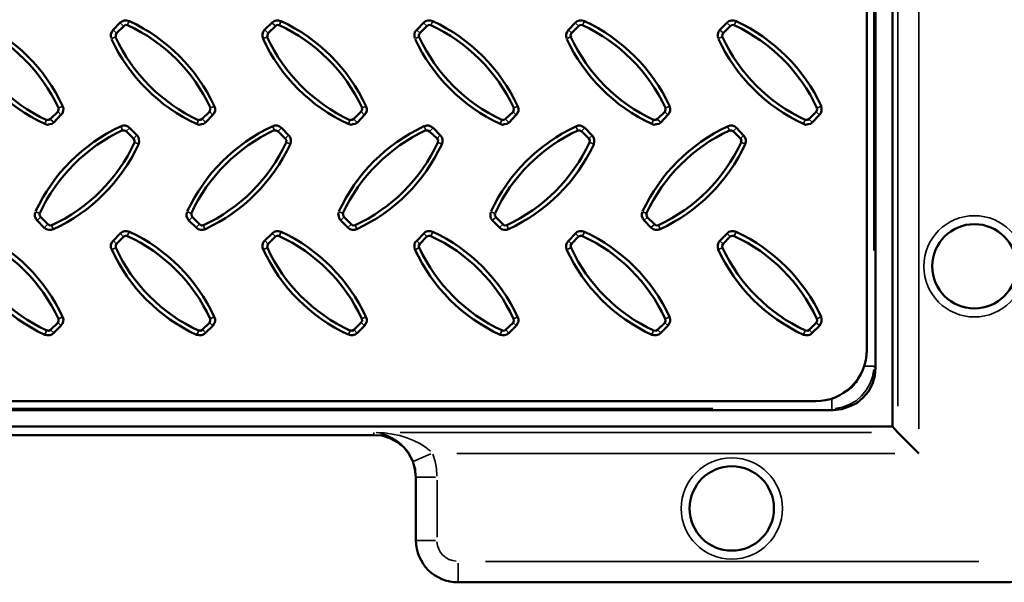
# Model space of a CAD drawing. Units: millimetres. Extents: x 1 to 15.5, y 2 to 11.
# Drawn here: x 5.8 to 7.7, y 4.8 to 5.9 of the extents above; entities that cross this region are included whole.
import ezdxf

# ---------------------------------------------------------------- set-up
doc = ezdxf.new("R2010")
doc.units = ezdxf.units.MM
doc.header["$MEASUREMENT"] = 0

msp = doc.modelspace()

# ---------------------------------------------------------------- linework, layer by layer
at = {"color": 7, "lineweight": 50}
for points in [[(7.5175, 5.0575), (7.4783, 5.0967), (7.4683, 5.1075), (7.4683, 9.7767), (7.4783, 9.7867), (7.5175, 9.8258)], [(2.8467, 5.2508), (2.8467, 9.4683), (3.0042, 9.4683), (3.0042, 9.6692), (3.0042, 9.7283), (7.16, 9.7283), (7.16, 9.6692), (7.16, 9.4683), (7.42, 9.4683), (7.42, 5.2508)], [(7.4367, 5.2175), (7.4367, 9.6192), (7.4367, 9.6033), (7.4367, 9.5892), (7.4367, 9.575), (7.4358, 9.5633), (7.4358, 9.5533), (7.4358, 9.5467), (7.435, 9.5417), (7.435, 9.54)], [(6.0183, 5.8425), (6.0317, 5.8558)], [(6.0317, 5.8558), (6.035, 5.8583), (6.0383, 5.8575)], [(6.3017, 5.8425), (6.315, 5.8558)], [(6.315, 5.8558), (6.3183, 5.8583), (6.3217, 5.8575)], [(6.585, 5.8425), (6.5983, 5.8558)], [(6.5983, 5.8558), (6.6017, 5.8583), (6.605, 5.8575)], [(7.1517, 5.8425), (7.165, 5.8558)], [(6.0167, 5.8358), (6.0167, 5.8392), (6.0183, 5.8425)], [(6.3, 5.8358), (6.3, 5.8392), (6.3017, 5.8425)], [(6.5833, 5.8358), (6.5833, 5.8392), (6.585, 5.8425)], [(6.8675, 5.8358), (6.8667, 5.8392), (6.8683, 5.8425)], [(7.1508, 5.8358), (7.15, 5.8392), (7.1517, 5.8425)], [(5.9083, 5.6958), (5.895, 5.6825)], [(5.91, 5.7025), (5.91, 5.6992), (5.9083, 5.6958)], [(6.1917, 5.6958), (6.1783, 5.6825)], [(6.1933, 5.7025), (6.1933, 5.6992), (6.1917, 5.6958)], [(6.475, 5.6958), (6.4617, 5.6825)], [(6.4767, 5.7025), (6.4775, 5.6992), (6.475, 5.6958)], [(6.7592, 5.6958), (6.745, 5.6825)], [(6.76, 5.7025), (6.7608, 5.6992), (6.7592, 5.6958)], [(7.0425, 5.6958), (7.0292, 5.6825)], [(7.0433, 5.7025), (7.0442, 5.6992), (7.0425, 5.6958)], [(7.3258, 5.6958), (7.3125, 5.6825)], [(7.3267, 5.7025), (7.3275, 5.6992), (7.3258, 5.6958)], [(5.895, 5.6825), (5.8917, 5.6808), (5.8883, 5.6808)], [(6.1783, 5.6825), (6.175, 5.6808), (6.1717, 5.6808)], [(6.4617, 5.6825), (6.4583, 5.6808), (6.455, 5.6808)], [(6.03, 5.6608), (6.0333, 5.6608), (6.0367, 5.6592)], [(6.0367, 5.6592), (6.05, 5.6458)], [(6.3133, 5.6608), (6.3167, 5.6608), (6.32, 5.6592)], [(6.32, 5.6592), (6.3333, 5.6458)], [(6.5967, 5.6608), (6.6, 5.6608), (6.6033, 5.6592)], [(6.6033, 5.6592), (6.6175, 5.6458)], [(6.05, 5.6458), (6.0517, 5.6425), (6.0517, 5.6392)], [(6.3333, 5.6458), (6.3358, 5.6425), (6.335, 5.6392)], [(6.6175, 5.6458), (6.6192, 5.6425), (6.6183, 5.6392)], [(5.9, 5.4767), (5.8958, 5.475), (5.8917, 5.475), (5.8875, 5.4767), (5.8833, 5.4792), (5.87, 5.4925), (5.8675, 5.4967), (5.8658, 5.5008), (5.8658, 5.505), (5.8675, 5.5092)], [(5.8767, 5.4992), (5.8742, 5.5025), (5.875, 5.5058)], [(6.16, 5.4992), (6.1583, 5.5025), (6.1583, 5.5058)], [(6.4433, 5.4992), (6.4417, 5.5025), (6.4417, 5.5058)], [(5.89, 5.4858), (5.8767, 5.4992)], [(5.8967, 5.4842), (5.8933, 5.4833), (5.89, 5.4858)], [(6.1733, 5.4858), (6.16, 5.4992)], [(6.18, 5.4842), (6.1767, 5.4833), (6.1733, 5.4858)], [(6.4567, 5.4858), (6.4433, 5.4992)], [(6.4633, 5.4842), (6.46, 5.4833), (6.4567, 5.4858)], [(6.5833, 5.4417), (6.5833, 5.4458), (6.585, 5.4492)], [(6.585, 5.4492), (6.5983, 5.4625)], [(6.5983, 5.4625), (6.6017, 5.4642), (6.605, 5.4642)], [(5.9083, 5.3017), (5.895, 5.2883)], [(5.91, 5.3092), (5.91, 5.305), (5.9083, 5.3017)], [(5.895, 5.2883), (5.8917, 5.2867), (5.8883, 5.2875)], [(7.3575, 5.1383), (7.3733, 5.14), (7.3875, 5.145), (7.4017, 5.1517), (7.4133, 5.1617), (7.4233, 5.1733), (7.4308, 5.1875), (7.435, 5.2025), (7.4367, 5.2175)], [(7.325, 5.155), (2.9417, 5.155)], [(2.9092, 5.1383), (7.3575, 5.1383)], [(7.4683, 5.1075), (2.7983, 5.1075), (2.7883, 5.0967)], [(3.7675, 5.0917), (6.4992, 5.0917), (6.5142, 5.0908), (6.5292, 5.0858), (6.5425, 5.0783), (6.555, 5.0692), (6.5642, 5.0567), (6.5717, 5.0433), (6.5758, 5.0283), (6.5775, 5.0133)]]:
    msp.add_lwpolyline(points, dxfattribs=at)
at = {"color": 7, "lineweight": 35}
for points in [[(7.4333, 5.4367), (7.4333, 9.3242)], [(7.4783, 6.0275), (7.4783, 5.1458)], [(7.5175, 5.1033), (7.5175, 5.9217)], [(6.0258, 5.8617), (6.0308, 5.8567)], [(6.0417, 5.865), (6.0383, 5.8575)], [(6.3092, 5.8617), (6.315, 5.8567)], [(6.325, 5.865), (6.3225, 5.8575)], [(6.5925, 5.8617), (6.5983, 5.8567)], [(6.6092, 5.865), (6.6058, 5.8575)], [(6.8758, 5.8617), (6.8817, 5.8567)], [(6.8925, 5.865), (6.8892, 5.8575)], [(7.1592, 5.8617), (7.165, 5.8567)], [(7.1758, 5.865), (7.1725, 5.8575)], [(6.0092, 5.8325), (6.0167, 5.8358)], [(6.0125, 5.8483), (6.0175, 5.8433)], [(6.2925, 5.8325), (6.3, 5.8358)], [(6.2958, 5.8483), (6.3008, 5.8433)], [(6.5767, 5.8325), (6.5833, 5.8358)], [(6.5792, 5.8483), (6.585, 5.8433)], [(6.86, 5.8325), (6.8667, 5.8358)], [(6.8625, 5.8483), (6.8683, 5.8433)], [(7.1433, 5.8325), (7.15, 5.8358)], [(7.1458, 5.8483), (7.1517, 5.8433)], [(5.9175, 5.7058), (5.91, 5.7033)], [(6.2008, 5.7058), (6.1933, 5.7033)], [(6.4842, 5.7058), (6.4767, 5.7033)], [(6.7675, 5.7058), (6.7608, 5.7033)], [(7.0508, 5.7058), (7.0442, 5.7033)], [(7.3342, 5.7058), (7.3275, 5.7033)], [(5.9142, 5.69), (5.9092, 5.6958)], [(6.1975, 5.69), (6.1925, 5.6958)], [(6.4808, 5.69), (6.4758, 5.6958)], [(6.765, 5.69), (6.7592, 5.6958)], [(7.0483, 5.69), (7.0425, 5.6958)], [(7.3317, 5.69), (7.3258, 5.6958)], [(5.8842, 5.6733), (5.8875, 5.6808)], [(5.9008, 5.6767), (5.895, 5.6817)], [(6.0267, 5.6683), (6.0292, 5.6608)], [(6.1683, 5.6733), (6.1717, 5.6808)], [(6.1842, 5.6767), (6.1792, 5.6817)], [(6.31, 5.6683), (6.3133, 5.6608)], [(6.4517, 5.6733), (6.455, 5.6808)], [(6.4675, 5.6767), (6.4625, 5.6817)], [(6.5933, 5.6683), (6.5967, 5.6608)], [(6.735, 5.6733), (6.7383, 5.6808)], [(6.7508, 5.6767), (6.7458, 5.6817)], [(6.8767, 5.6683), (6.88, 5.6608)], [(7.0183, 5.6733), (7.0217, 5.6808)], [(7.035, 5.6767), (7.0292, 5.6817)], [(7.16, 5.6683), (7.1633, 5.6608)], [(7.3017, 5.6733), (7.305, 5.6808)], [(7.3183, 5.6767), (7.3125, 5.6817)], [(6.0425, 5.665), (6.0367, 5.66)], [(6.0558, 5.6517), (6.0508, 5.6458)], [(6.3258, 5.665), (6.3208, 5.66)], [(6.3392, 5.6517), (6.3342, 5.6458)], [(6.6092, 5.665), (6.6042, 5.66)], [(6.6225, 5.6517), (6.6175, 5.6458)], [(6.8925, 5.665), (6.8875, 5.66)], [(6.9067, 5.6517), (6.9008, 5.6458)], [(7.1767, 5.665), (7.1708, 5.66)], [(7.19, 5.6517), (7.1842, 5.6458)], [(6.0592, 5.6358), (6.0517, 5.6383)], [(6.3425, 5.6358), (6.335, 5.6383)], [(6.6258, 5.6358), (6.6183, 5.6383)], [(6.9092, 5.6358), (6.9025, 5.6383)], [(7.1925, 5.6358), (7.1858, 5.6383)], [(5.8675, 5.5092), (5.875, 5.5058)], [(6.1508, 5.5092), (6.1583, 5.5058)], [(6.4342, 5.5092), (6.4417, 5.5058)], [(6.7183, 5.5092), (6.725, 5.5058)], [(7.0017, 5.5092), (7.0083, 5.5058)], [(5.8708, 5.4933), (5.8758, 5.4983)], [(5.8842, 5.48), (5.8892, 5.485)], [(5.9, 5.4767), (5.8967, 5.4842)], [(6.1542, 5.4933), (6.1592, 5.4983)], [(6.1675, 5.48), (6.1725, 5.485)], [(6.1833, 5.4767), (6.18, 5.4842)], [(6.4375, 5.4933), (6.4425, 5.4983)], [(6.4508, 5.48), (6.4567, 5.485)], [(6.4675, 5.4767), (6.4642, 5.4842)], [(6.7208, 5.4933), (6.7267, 5.4983)], [(6.7342, 5.48), (6.74, 5.485)], [(6.7508, 5.4767), (6.7475, 5.4842)], [(7.0042, 5.4933), (7.01, 5.4983)], [(7.0175, 5.48), (7.0233, 5.485)], [(7.0342, 5.4767), (7.0308, 5.4842)], [(6.0258, 5.4683), (6.0308, 5.4625)], [(6.0417, 5.4708), (6.0383, 5.4642)], [(6.3092, 5.4683), (6.315, 5.4625)], [(6.325, 5.4708), (6.3225, 5.4642)], [(6.5925, 5.4683), (6.5983, 5.4625)], [(6.6092, 5.4708), (6.6058, 5.4642)], [(6.8758, 5.4683), (6.8817, 5.4625)], [(6.8925, 5.4708), (6.8892, 5.4642)], [(7.1592, 5.4683), (7.165, 5.4625)], [(7.1758, 5.4708), (7.1725, 5.4642)], [(6.0125, 5.455), (6.0175, 5.4492)], [(6.2958, 5.455), (6.3008, 5.4492)], [(6.5792, 5.455), (6.585, 5.4492)], [(6.8625, 5.455), (6.8683, 5.4492)], [(7.1458, 5.455), (7.1517, 5.4492)], [(6.0092, 5.4383), (6.0167, 5.4417)], [(6.2925, 5.4383), (6.3, 5.4417)], [(6.5767, 5.4383), (6.5833, 5.4417)], [(6.86, 5.4383), (6.8667, 5.4417)], [(7.1433, 5.4383), (7.15, 5.4417)], [(5.9142, 5.2967), (5.9092, 5.3017)], [(5.9175, 5.3125), (5.91, 5.3092)], [(6.1975, 5.2967), (6.1925, 5.3017)], [(6.2008, 5.3125), (6.1933, 5.3092)], [(6.4808, 5.2967), (6.4758, 5.3017)], [(6.4842, 5.3125), (6.4767, 5.3092)], [(6.765, 5.2967), (6.7592, 5.3017)], [(6.7675, 5.3125), (6.7608, 5.3092)], [(7.0483, 5.2967), (7.0425, 5.3017)], [(7.0508, 5.3125), (7.0442, 5.3092)], [(7.3317, 5.2967), (7.3258, 5.3017)], [(7.3342, 5.3125), (7.3275, 5.3092)], [(5.8842, 5.28), (5.8875, 5.2867)], [(5.9008, 5.2825), (5.895, 5.2883)], [(6.1683, 5.28), (6.1717, 5.2867)], [(6.1842, 5.2825), (6.1792, 5.2883)], [(6.4517, 5.28), (6.455, 5.2867)], [(6.4675, 5.2825), (6.4625, 5.2883)], [(6.735, 5.28), (6.7383, 5.2867)], [(6.7508, 5.2825), (6.7458, 5.2883)], [(7.0183, 5.28), (7.0217, 5.2867)], [(7.035, 5.2825), (7.0292, 5.2883)], [(7.3017, 5.28), (7.305, 5.2867)], [(7.3183, 5.2825), (7.3125, 5.2883)], [(7.3608, 5.1417), (7.375, 5.1442), (7.3875, 5.1492), (7.4, 5.1558), (7.41, 5.165), (7.4192, 5.1758), (7.4258, 5.1875), (7.4308, 5.2008), (7.4333, 5.2142)], [(7.4167, 5.2208), (7.4333, 5.2208)], [(7.4367, 5.2175), (7.4333, 5.22)], [(7.4058, 5.2), (7.4008, 5.19), (7.3933, 5.1817), (7.385, 5.175), (7.3758, 5.1692)], [(7.3575, 5.1392), (7.355, 5.1417), (7.355, 5.1583)], [(3.1342, 5.1417), (7.1325, 5.1417)], [(6.4992, 5.0967), (6.4992, 5.0925)], [(6.605, 5.0617), (6.5958, 5.0692), (6.585, 5.0758), (6.5733, 5.0817), (6.5608, 5.0867), (6.5475, 5.0908), (6.5333, 5.0933), (6.5192, 5.0958), (6.505, 5.0967)], [(7.4292, 5.0967), (6.5483, 5.0967)], [(6.5725, 5.0425), (6.6058, 5.0567)], [(6.5725, 5.0417), (6.5767, 5.0283), (6.5775, 5.015)], [(6.6167, 5.015), (6.6158, 5.0292), (6.6133, 5.0425), (6.6092, 5.0558)], [(6.6542, 5.0575), (7.4725, 5.0575)], [(6.5775, 5.0133), (6.6142, 5.0133)], [(6.6175, 4.9008), (6.6175, 5.0075)], [(6.5775, 4.895), (6.6142, 4.895)], [(6.6567, 4.8167), (6.6567, 4.8525)], [(7.6292, 4.8558), (6.7075, 4.8558)]]:
    msp.add_lwpolyline(points, dxfattribs=at)
at = {"color": 7, "lineweight": 50}
for points in [[(6.5775, 5.0133), (6.5775, 4.8954, 0.41419), (6.6567, 4.8167), (7.6804, 4.8167, 0.41419), (7.7592, 4.895), (7.7592, 5.9187, 0.41419), (7.68, 5.9975), (7.5625, 5.9975)], [(5.7258, 5.8325), (5.7242, 5.8367), (5.7242, 5.8408), (5.7258, 5.845), (5.7283, 5.8492), (5.7417, 5.8625), (5.7458, 5.865), (5.75, 5.8667), (5.7542, 5.8667), (5.7583, 5.865, -0.177098), (5.9175, 5.7067), (5.9192, 5.7017), (5.9183, 5.6975), (5.9175, 5.6933), (5.9142, 5.69), (5.9008, 5.6758), (5.8975, 5.6733), (5.8933, 5.6725), (5.8883, 5.6717), (5.8842, 5.6733, -0.177098), (5.7254, 5.8318)], [(5.7342, 5.8425), (5.7483, 5.8558), (5.7517, 5.8583), (5.755, 5.8575, -0.177063), (5.9095, 5.703)], [(6.0092, 5.8325), (6.0075, 5.8367), (6.0075, 5.8408), (6.0092, 5.845), (6.0117, 5.8492), (6.025, 5.8625), (6.0292, 5.865), (6.0333, 5.8667), (6.0375, 5.8667), (6.0425, 5.865, -0.177098), (6.2008, 5.7067), (6.2025, 5.7017), (6.2025, 5.6975), (6.2008, 5.6933), (6.1983, 5.69), (6.1842, 5.6758), (6.1808, 5.6733), (6.1767, 5.6725), (6.1725, 5.6717), (6.1675, 5.6733, -0.177098), (6.0088, 5.8318)], [(6.2925, 5.8325), (6.2908, 5.8367), (6.2908, 5.8408), (6.2925, 5.845), (6.295, 5.8492), (6.3092, 5.8625), (6.3125, 5.865), (6.3167, 5.8667), (6.3208, 5.8667), (6.3258, 5.865, -0.177098), (6.4842, 5.7067), (6.4858, 5.7017), (6.4858, 5.6975), (6.4842, 5.6933), (6.4817, 5.69), (6.4683, 5.6758), (6.4642, 5.6733), (6.46, 5.6725), (6.4558, 5.6717), (6.4517, 5.6733)], [(6.5758, 5.8325), (6.575, 5.8367), (6.575, 5.8408), (6.5758, 5.845), (6.5792, 5.8492), (6.5925, 5.8625), (6.5958, 5.865), (6.6, 5.8667), (6.605, 5.8667), (6.6092, 5.865, -0.177098), (6.7675, 5.7067), (6.7692, 5.7017), (6.7692, 5.6975), (6.7675, 5.6933), (6.765, 5.69), (6.7517, 5.6758), (6.7475, 5.6733), (6.7433, 5.6725), (6.7392, 5.6717), (6.735, 5.6733, -0.177098), (6.5763, 5.8318)], [(6.8592, 5.8325), (6.8583, 5.8367), (6.8583, 5.8408), (6.86, 5.845), (6.8625, 5.8492), (6.8758, 5.8625), (6.8792, 5.865), (6.8833, 5.8667), (6.8883, 5.8667), (6.8925, 5.865, -0.177098), (7.0517, 5.7067), (7.0525, 5.7017), (7.0525, 5.6975), (7.0508, 5.6933), (7.0483, 5.69), (7.035, 5.6758), (7.0317, 5.6733), (7.0267, 5.6725), (7.0225, 5.6717), (7.0183, 5.6733, -0.177098), (6.8596, 5.8318)], [(6.8683, 5.8425), (6.8817, 5.8558), (6.885, 5.8583), (6.8892, 5.8575, -0.177063), (7.0437, 5.703)], [(7.1425, 5.8325), (7.1417, 5.8367), (7.1417, 5.8408), (7.1433, 5.845), (7.1458, 5.8492), (7.1592, 5.8625), (7.1625, 5.865), (7.1675, 5.8667), (7.1717, 5.8667), (7.1758, 5.865, -0.177098), (7.335, 5.7067), (7.3358, 5.7017), (7.3358, 5.6975), (7.3342, 5.6933), (7.3317, 5.69), (7.3183, 5.6758), (7.315, 5.6733), (7.3108, 5.6725), (7.3058, 5.6717), (7.3017, 5.6733, -0.177098), (7.1429, 5.8318)], [(7.165, 5.8558), (7.1683, 5.8583), (7.1725, 5.8575, -0.177063), (7.327, 5.703)], [(6.745, 5.6825), (6.7425, 5.6808), (6.7383, 5.6808, -0.177063), (6.5838, 5.8353)], [(7.0292, 5.6825), (7.0258, 5.6808), (7.0217, 5.6808, -0.177063), (6.8672, 5.8353)], [(7.3125, 5.6825), (7.3092, 5.6808), (7.305, 5.6808, -0.177063), (7.1505, 5.8353)], [(5.8671, 5.5099, -0.177098), (6.0258, 5.6683), (6.0308, 5.67), (6.035, 5.67), (6.0392, 5.6683), (6.0425, 5.6658), (6.0567, 5.6517), (6.0592, 5.6483), (6.06, 5.6442), (6.0608, 5.64), (6.0592, 5.635, -0.177098), (5.9007, 5.4763)], [(6.1505, 5.5099, -0.177098), (6.3092, 5.6683), (6.3142, 5.67), (6.3183, 5.67), (6.3225, 5.6683), (6.3267, 5.6658), (6.34, 5.6517), (6.3425, 5.6483), (6.3442, 5.6442), (6.3442, 5.64), (6.3425, 5.635, -0.177098), (6.1842, 5.4767), (6.1792, 5.475), (6.175, 5.475), (6.1708, 5.4767), (6.1675, 5.4792), (6.1533, 5.4925), (6.1508, 5.4967), (6.1492, 5.5008), (6.1492, 5.505), (6.1508, 5.5092)], [(6.5933, 5.6683), (6.5975, 5.67), (6.6017, 5.67), (6.6058, 5.6683), (6.61, 5.6658), (6.6233, 5.6517), (6.6258, 5.6483), (6.6275, 5.6442), (6.6275, 5.64), (6.6258, 5.635, -0.177098), (6.4675, 5.4767), (6.4633, 5.475), (6.4583, 5.475), (6.4542, 5.4767), (6.4508, 5.4792), (6.4375, 5.4925), (6.4342, 5.4967), (6.4333, 5.5008), (6.4325, 5.505), (6.4342, 5.5092)], [(6.718, 5.5099, -0.177098), (6.8767, 5.6683), (6.8808, 5.67), (6.885, 5.67), (6.8892, 5.6683), (6.8933, 5.6658), (6.9067, 5.6517), (6.9092, 5.6483), (6.9108, 5.6442), (6.9108, 5.64), (6.91, 5.635, -0.177098), (6.7508, 5.4767), (6.7467, 5.475), (6.7417, 5.475), (6.7375, 5.4767), (6.7342, 5.4792), (6.7208, 5.4925), (6.7175, 5.4967), (6.7167, 5.5008), (6.7167, 5.505), (6.7175, 5.5092)], [(7.0013, 5.5099, -0.177098), (7.16, 5.6683), (7.1642, 5.67), (7.1692, 5.67), (7.1733, 5.6683), (7.1767, 5.6658), (7.19, 5.6517), (7.1925, 5.6483), (7.1942, 5.6442), (7.1942, 5.64), (7.1929, 5.6351, -0.177098), (7.0342, 5.4767), (7.03, 5.475), (7.025, 5.475), (7.0208, 5.4767), (7.0175, 5.4792), (7.0042, 5.4925), (7.0017, 5.4967), (7, 5.5008), (7, 5.505), (7.0008, 5.5092)], [(6.7255, 5.5064, -0.177063), (6.88, 5.6608), (6.8842, 5.6608), (6.8875, 5.6592), (6.9008, 5.6458), (6.9025, 5.6425), (6.9017, 5.6392)], [(7.0088, 5.5064, -0.177063), (7.1633, 5.6608), (7.1675, 5.6608), (7.1708, 5.6592), (7.1842, 5.6458), (7.1858, 5.6425), (7.185, 5.6392)], [(6.902, 5.6386, -0.177063), (6.7475, 5.4842), (6.7433, 5.4833), (6.74, 5.4858), (6.7267, 5.4992), (6.725, 5.5025), (6.7258, 5.5058)], [(7.1853, 5.6386, -0.177063), (7.0308, 5.4842), (7.0267, 5.4833), (7.0233, 5.4858), (7.01, 5.4992), (7.0083, 5.5025), (7.0092, 5.5058)], [(6.4509, 5.2796, -0.177098), (6.2925, 5.4383), (6.2908, 5.4425), (6.2908, 5.4475), (6.2925, 5.4517), (6.295, 5.455), (6.3092, 5.4683), (6.3125, 5.4717), (6.3167, 5.4725), (6.3208, 5.4725), (6.3258, 5.4717, -0.177098), (6.4842, 5.3125), (6.4858, 5.3083), (6.4858, 5.3042), (6.4842, 5.3), (6.4817, 5.2958), (6.4683, 5.2825), (6.4642, 5.28), (6.46, 5.2783), (6.4558, 5.2783), (6.4517, 5.2792)], [(5.8878, 5.2872, -0.177063), (5.7333, 5.4417), (5.7325, 5.4458), (5.7342, 5.4492), (5.7483, 5.4625), (5.7517, 5.4642), (5.755, 5.4642)], [(6.1711, 5.2872, -0.177063), (6.0167, 5.4417), (6.0167, 5.4458), (6.0183, 5.4492), (6.0317, 5.4625), (6.035, 5.4642), (6.0383, 5.4642)], [(6.0389, 5.4637, -0.177063), (6.1933, 5.3092), (6.1933, 5.305), (6.1917, 5.3017), (6.1783, 5.2883), (6.175, 5.2867), (6.1717, 5.2875)], [(6.4544, 5.2872, -0.177063), (6.3, 5.4417), (6.3, 5.4458), (6.3017, 5.4492), (6.315, 5.4625), (6.3183, 5.4642), (6.3217, 5.4642)], [(6.3222, 5.4637, -0.177063), (6.4767, 5.3092), (6.4775, 5.305), (6.475, 5.3017), (6.4617, 5.2883), (6.4583, 5.2867), (6.455, 5.2875)], [(6.6056, 5.4637, -0.177063), (6.76, 5.3092), (6.7608, 5.305), (6.7592, 5.3017), (6.745, 5.2883), (6.7425, 5.2867), (6.7383, 5.2875, -0.177063), (6.5838, 5.442)], [(6.8889, 5.4637, -0.177063), (7.0433, 5.3092), (7.0442, 5.305), (7.0425, 5.3017), (7.0292, 5.2883), (7.0258, 5.2867), (7.0219, 5.2872, -0.177063), (6.8675, 5.4417), (6.8667, 5.4458), (6.8683, 5.4492), (6.8817, 5.4625), (6.885, 5.4642), (6.8892, 5.4642)], [(7.1722, 5.4637, -0.177063), (7.3267, 5.3092), (7.3275, 5.305), (7.3258, 5.3017), (7.3125, 5.2883), (7.3092, 5.2867), (7.3053, 5.2872, -0.177063), (7.1508, 5.4417), (7.15, 5.4458), (7.1517, 5.4492), (7.165, 5.4625), (7.1683, 5.4642), (7.1725, 5.4642)]]:
    msp.add_lwpolyline(points, format="xyb", dxfattribs=at)
for points in [[(5.7258, 5.4383), (5.7242, 5.4425), (5.7242, 5.4475), (5.7258, 5.4517), (5.7283, 5.455), (5.7417, 5.4683), (5.7458, 5.4717), (5.75, 5.4725), (5.7542, 5.4725), (5.7583, 5.4717, -0.177098), (5.9175, 5.3125), (5.9192, 5.3083), (5.9183, 5.3042), (5.9175, 5.3), (5.9142, 5.2958), (5.9008, 5.2825), (5.8975, 5.28), (5.8933, 5.2783), (5.8883, 5.2783), (5.8842, 5.2792, -0.177098)], [(6.0092, 5.4383), (6.0075, 5.4425), (6.0075, 5.4475), (6.0092, 5.4517), (6.0117, 5.455), (6.025, 5.4683), (6.0292, 5.4717), (6.0333, 5.4725), (6.0375, 5.4725), (6.0425, 5.4717, -0.177098), (6.2008, 5.3125), (6.2025, 5.3083), (6.2025, 5.3042), (6.2008, 5.3), (6.1983, 5.2958), (6.1842, 5.2825), (6.1808, 5.28), (6.1767, 5.2783), (6.1725, 5.2783), (6.1675, 5.2792, -0.177098)], [(6.5758, 5.4383), (6.575, 5.4425), (6.575, 5.4475), (6.5758, 5.4517), (6.5792, 5.455), (6.5925, 5.4683), (6.5958, 5.4717), (6.6, 5.4725), (6.605, 5.4725), (6.6092, 5.4717, -0.177098), (6.7675, 5.3125), (6.7692, 5.3083), (6.7692, 5.3042), (6.7675, 5.3), (6.765, 5.2958), (6.7517, 5.2825), (6.7475, 5.28), (6.7433, 5.2783), (6.7392, 5.2783), (6.735, 5.2792, -0.177098)], [(6.8592, 5.4383), (6.8583, 5.4425), (6.8583, 5.4475), (6.86, 5.4517), (6.8625, 5.455), (6.8758, 5.4683), (6.8792, 5.4717), (6.8833, 5.4725), (6.8883, 5.4725), (6.8925, 5.4717, -0.177098), (7.0517, 5.3125), (7.0525, 5.3083), (7.0525, 5.3042), (7.0508, 5.3), (7.0483, 5.2958), (7.035, 5.2825), (7.0317, 5.28), (7.0267, 5.2783), (7.0225, 5.2783), (7.0183, 5.2792, -0.177098)], [(7.1425, 5.4383), (7.1417, 5.4425), (7.1417, 5.4475), (7.1433, 5.4517), (7.1458, 5.455), (7.1592, 5.4683), (7.1625, 5.4717), (7.1675, 5.4725), (7.1717, 5.4725), (7.1758, 5.4717, -0.177098), (7.335, 5.3125), (7.3358, 5.3083), (7.3358, 5.3042), (7.3342, 5.3), (7.3317, 5.2958), (7.3183, 5.2825), (7.315, 5.28), (7.3108, 5.2783), (7.3058, 5.2783), (7.3017, 5.2792, -0.177098)]]:
    msp.add_lwpolyline(points, format="xyb", close=True, dxfattribs=at)
at = {"color": 7, "lineweight": 35}
for centre in [(7.6213, 5.4071), (7.1679, 4.9546)]:
    msp.add_circle(centre, 0.0946, dxfattribs=at)
at = {"color": 7, "lineweight": 50}
for centre in [(7.6213, 5.4071), (7.1679, 4.9546)]:
    msp.add_circle(centre, 0.0788, dxfattribs=at)
for centre, radius, start, end in [((5.9046, 5.5687), 0.3188, 24.9121, 65.0756), ((6.1879, 5.5687), 0.3188, 24.9121, 65.0756), ((6.4712, 5.5687), 0.3188, 24.9121, 65.0756), ((6.0221, 5.9696), 0.3188, 204.9121, 245.0756), ((6.3054, 5.9696), 0.3188, 204.9121, 245.0756), ((6.5888, 5.9696), 0.3188, 204.9121, 245.0756), ((6.5887, 5.9696), 0.327, 204.9099, 245.0813), ((6.7304, 5.3721), 0.327, 114.9099, 155.0813), ((6.1638, 5.3721), 0.3188, 114.9121, 155.0756), ((6.4471, 5.3721), 0.3188, 114.9121, 155.0756), ((6.7304, 5.3721), 0.3188, 114.9121, 155.0756), ((5.7629, 5.7729), 0.3188, 294.9066, 335.0701), ((6.0462, 5.7729), 0.3188, 294.9066, 335.0701), ((6.3296, 5.7729), 0.3188, 294.9066, 335.0701), ((5.6204, 5.1746), 0.3188, 24.9121, 65.0756), ((7.3246, 5.2504), 0.0954, 269.9889, 359.9906)]:
    msp.add_arc(centre, radius, start, end, dxfattribs=at)
at = {"color": 7, "lineweight": 35}
for centre, radius, start, end in [((6.491, 5.0101), 0.0874, 25.3172, 81.8652), ((6.6562, 4.8954), 0.0396, 184.4787, 265.5018)]:
    msp.add_arc(centre, radius, start, end, dxfattribs=at)

doc.saveas('drawing.dxf')
